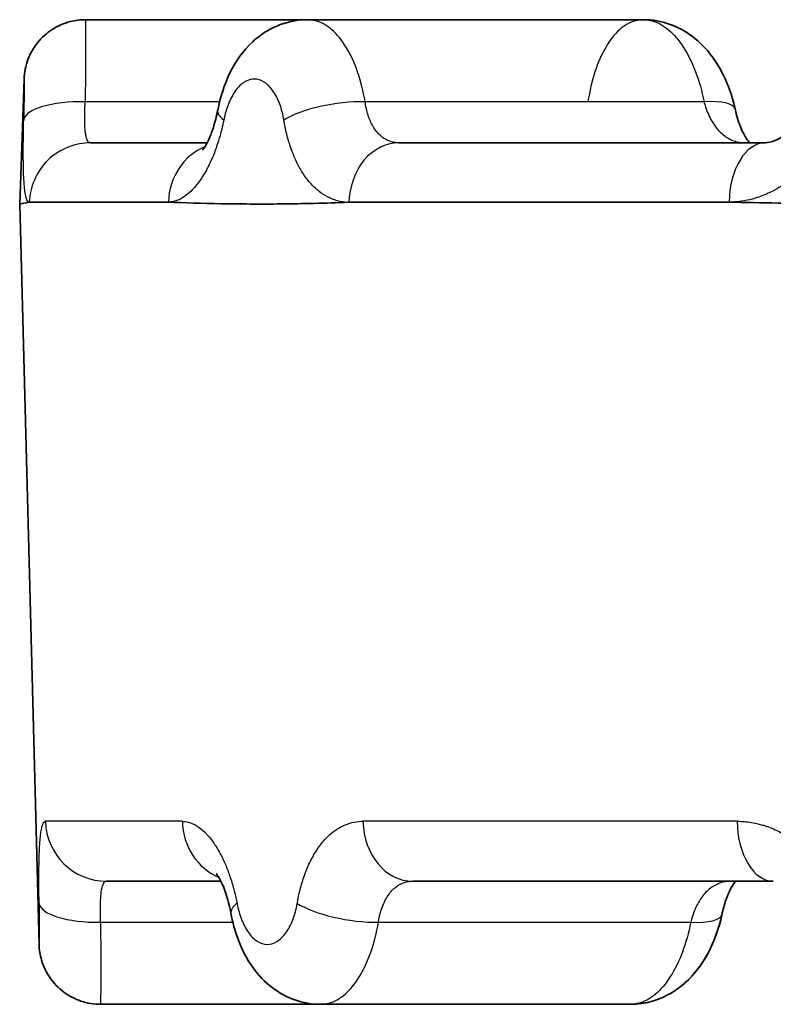
# Model space of a CAD drawing. Units: millimetres. Extents: x 25 to 2075, y 25 to 1460.
# Drawn here: x 271 to 277, y 835 to 843 of the extents above; entities that cross this region are included whole.
import ezdxf

# ---------------------------------------------------------------- set-up
doc = ezdxf.new("R2010")
doc.units = ezdxf.units.MM
doc.header["$LTSCALE"] = 5
doc.layers.add('Visible', color=7, linetype='Continuous', lineweight=35)
doc.layers.add('Visible narrow', color=7, linetype='Continuous', lineweight=25)

msp = doc.modelspace()

# ---------------------------------------------------------------- linework, layer by layer
at = {"layer": 'Visible'}
for p, q in [((273.4438, 843.3065), (271.6416, 843.3065)), ((276.1749, 843.3065), (273.4438, 843.3065)), ((276.1749, 843.3065), (276.175, 843.3065)), ((271.1419, 842.824), (271.1065, 841.8086)), ((271.681, 842.3065), (272.6295, 842.3065)), ((274.1851, 842.3065), (277.1625, 842.3065)), ((271.2638, 835.7934), (271.1063, 841.8086)), ((271.1841, 841.824), (272.3143, 841.824)), ((273.7809, 841.824), (276.8687, 841.824)), ((272.7409, 836.3065), (271.8126, 836.3065)), ((277.2283, 836.3065), (274.299, 836.3065)), ((273.5495, 835.3065), (271.7637, 835.3065)), ((273.5495, 835.3065), (273.5495, 835.3065)), ((276.0692, 835.3065), (273.5495, 835.3065))]:
    msp.add_line(p, q, dxfattribs=at)
for points, knots in [([(271.1419, 842.824), (271.1438, 842.8778), (271.1546, 842.9319), (271.1922, 843.032), (271.2192, 843.0793), (271.2859, 843.1619), (271.3264, 843.1983), (271.4158, 843.2558), (271.4657, 843.2775), (271.5576, 843.3012), (271.5998, 843.3065), (271.6416, 843.3065)], [0, 0, 0, 0, 0.01614878, 0.01614878, 0.03207282, 0.03207282, 0.04800492, 0.04800492, 0.06393673, 0.06393673, 0.07648597, 0.07648597, 0.07648597, 0.07648597]), ([(272.7146, 842.5695), (272.7356, 842.6769), (272.7687, 842.7804), (272.861, 842.9686), (272.9223, 843.0559), (273.034, 843.1594), (273.0725, 843.1887), (273.1826, 843.255), (273.2608, 843.2846), (273.3749, 843.3036), (273.4094, 843.3065), (273.4438, 843.3065)], [0, 0, 0, 0, 0.0334192, 0.0334192, 0.0673182, 0.0673182, 0.0827552, 0.0827552, 0.1086171, 0.1086171, 0.1195262, 0.1195262, 0.1195262, 0.1195262]), ([(276.1749, 843.3065), (276.2456, 843.3065), (276.3167, 843.2941), (276.4497, 843.248), (276.5129, 843.2138), (276.6309, 843.1253), (276.6852, 843.0691), (276.7859, 842.9335), (276.8303, 842.8499), (276.8863, 842.704), (276.9042, 842.644), (276.9178, 842.5826)], [0.0000106, 0.0000106, 0.0000106, 0.0000106, 0.0224147, 0.0224147, 0.0450686, 0.0450686, 0.0700773, 0.0700773, 0.0997775, 0.0997775, 0.1189167, 0.1189167, 0.1189167, 0.1189167]), ([(276.1749, 843.3065), (276.2458, 843.3065), (276.3173, 843.294), (276.4501, 843.2478), (276.5129, 843.2137), (276.6309, 843.1254), (276.6853, 843.0689), (276.7862, 842.933), (276.8307, 842.8492), (276.8866, 842.7032), (276.9044, 842.6434), (276.9179, 842.5823)], [0, 0, 0, 0, 0.0224597, 0.0224597, 0.0450277, 0.0450277, 0.0700826, 0.0700826, 0.099862, 0.099862, 0.1189218, 0.1189218, 0.1189218, 0.1189218]), ([(272.5925, 842.2475), (272.5925, 842.2475), (272.5926, 842.2476), (272.5944, 842.2496), (272.6001, 842.2565), (272.616, 842.2811), (272.6264, 842.2993), (272.6495, 842.3479), (272.6625, 842.38), (272.6883, 842.4571), (272.701, 842.504), (272.7125, 842.559), (272.7135, 842.5643), (272.7145, 842.5695)], [0.04426605, 0.04426605, 0.04426605, 0.04426605, 0.04638821, 0.04638821, 0.05864907, 0.05864907, 0.07140884, 0.07140884, 0.08598718, 0.08598718, 0.10256385, 0.10256385, 0.1042875, 0.1042875, 0.1042875, 0.1042875]), ([(276.9182, 842.5811), (276.9299, 842.5282), (276.945, 842.4785), (276.9767, 842.3984), (276.9935, 842.3658), (277.0185, 842.3263), (277.0279, 842.3143), (277.0348, 842.3065)], [0, 0, 0, 0, 0.01746878, 0.01746878, 0.03362329, 0.03362329, 0.04500632, 0.04500632, 0.04500632, 0.04500632]), ([(277.1625, 842.3065), (277.1853, 842.3065), (277.212, 842.311), (277.2648, 842.3343), (277.2875, 842.3475), (277.3425, 842.3902), (277.3757, 842.4247), (277.43, 842.5035), (277.4526, 842.5465), (277.474, 842.6033), (277.4776, 842.6138), (277.481, 842.6245)], [0, 0, 0, 0, 0.02147464, 0.02147464, 0.0351647, 0.0351647, 0.05355991, 0.05355991, 0.0692404, 0.0692404, 0.0727137, 0.0727137, 0.0727137, 0.0727137]), ([(271.184, 841.823), (271.1494, 841.8166), (271.1151, 841.8102), (271.1065, 841.8086), (271.1065, 841.8086)], [0, 0, 0, 0, 0.3333333, 0.499995, 0.499995, 0.499995, 0.499995]), ([(272.8221, 836.0472), (272.8111, 836.1058), (272.7967, 836.1609), (272.7662, 836.2519), (272.7497, 836.29), (272.7229, 836.3412), (272.7118, 836.3573), (272.7048, 836.3661), (272.7037, 836.3673), (272.7037, 836.3673)], [0, 0, 0, 0, 0.01925353, 0.01925353, 0.03752851, 0.03752851, 0.05366127, 0.05366127, 0.05957481, 0.05957481, 0.05957481, 0.05957481]), ([(276.9224, 836.3065), (276.9143, 836.297), (276.903, 836.2817), (276.8785, 836.2392), (276.8651, 836.2115), (276.8397, 836.1458), (276.8274, 836.1066), (276.815, 836.0552), (276.8128, 836.0454), (276.8106, 836.0355)], [0.04616086, 0.04616086, 0.04616086, 0.04616086, 0.05931054, 0.05931054, 0.07275523, 0.07275523, 0.0870052, 0.0870052, 0.09028032, 0.09028032, 0.09028032, 0.09028032]), ([(273.5494, 835.3065), (273.4786, 835.3065), (273.4069, 835.319), (273.2745, 835.3657), (273.2121, 835.4), (273.0974, 835.4877), (273.0455, 835.543), (272.9514, 835.6738), (272.9109, 835.753), (272.8551, 835.9036), (272.8358, 835.9745), (272.8222, 836.0472)], [0, 0, 0, 0, 0.0224723, 0.0224723, 0.0448268, 0.0448268, 0.0690043, 0.0690043, 0.0972831, 0.0972831, 0.1198863, 0.1198863, 0.1198863, 0.1198863]), ([(276.8103, 836.034), (276.787, 835.9254), (276.7502, 835.8206), (276.6512, 835.6335), (276.5874, 835.5484), (276.4735, 835.4475), (276.4341, 835.4187), (276.3202, 835.3531), (276.2389, 835.3242), (276.1271, 835.3086), (276.0981, 835.3065), (276.0692, 835.3065)], [0.0001605, 0.0001605, 0.0001605, 0.0001605, 0.033998, 0.033998, 0.0677146, 0.0677146, 0.0833267, 0.0833267, 0.1100383, 0.1100383, 0.1192221, 0.1192221, 0.1192221, 0.1192221]), ([(276.8104, 836.0343), (276.7871, 835.9256), (276.7504, 835.8209), (276.6513, 835.6338), (276.5878, 835.5488), (276.4935, 835.4651), (276.4762, 835.451), (276.4582, 835.4378)], [0.00012733, 0.00012733, 0.00012733, 0.00012733, 0.03397161, 0.03397161, 0.06763802, 0.06763802, 0.07483805, 0.07483805, 0.07483805, 0.07483805]), ([(271.7637, 835.3065), (271.7098, 835.3065), (271.6553, 835.3154), (271.554, 835.3495), (271.5058, 835.3749), (271.4209, 835.4386), (271.3831, 835.4779), (271.3226, 835.5651), (271.2991, 835.6143), (271.2718, 835.7067), (271.265, 835.7502), (271.2638, 835.7934)], [0, 0, 0, 0, 0.0161485, 0.0161485, 0.03207256, 0.03207256, 0.04800465, 0.04800465, 0.06393647, 0.06393647, 0.07691872, 0.07691872, 0.07691872, 0.07691872]), ([(276.2975, 835.3493), (276.252, 835.3318), (276.2042, 835.3193), (276.1272, 835.3086), (276.0982, 835.3065), (276.0692, 835.3065)], [0.09450798, 0.09450798, 0.09450798, 0.09450798, 0.11002612, 0.11002612, 0.11920683, 0.11920683, 0.11920683, 0.11920683])]:
    msp.add_open_spline(points, degree=3, knots=knots, dxfattribs=at)
for points in [[(273.7807, 841.8228), (273.5875, 841.8158), (273.2209, 841.8065), (272.7314, 841.8103), (272.446, 841.8181), (272.3143, 841.824)], [(279.4088, 841.8228), (279.1089, 841.8158), (278.5197, 841.8065), (277.6713, 841.8103), (277.1313, 841.8181), (276.8687, 841.824)]]:
    msp.add_open_spline(points, degree=3, dxfattribs=at)
at = {"layer": 'Visible narrow'}
for p, q in [((272.7302, 842.6399), (271.6382, 842.6399)), ((276.6657, 842.6399), (273.9123, 842.6399)), ((272.4279, 836.7934), (271.3155, 836.7934)), ((276.9339, 836.7934), (273.895, 836.7934)), ((271.7633, 835.9732), (272.8382, 835.9732)), ((272.9183, 835.9732), (272.9184, 835.9732)), ((274.0206, 835.9732), (276.5573, 835.9732)), ((276.5116, 835.7939), (276.5116, 835.7939))]:
    msp.add_line(p, q, dxfattribs=at)
for centre, major_axis, ratio, start_param, end_param in [((271.6382, 842.4732), (-0.4999, 0.0113), 0.333258, 4.719905, 6.246064), ((273.6766, 842.4732), (0.4939, 0.0777), 0.29924, 1.026915, 2.553074), ((276.43, 842.4732), (0.4882, 0.1079), 0.264242, 0.000065, 1.009497), ((273.2052, 842.4732), (-0.4906, 0.0963), 0.277979, 0.000247, 0.510177), ((272.7709, 841.8065), (0, 0.5), 0.913681, 0.354585, 1.535929), ((277.1625, 841.8065), (0, 0.5), 0.588054, 0, 1.53593), ((271.8126, 836.8065), (0, -0.5), 0.994378, 4.738569, 6.283185), ((272.8848, 836.8065), (0, -0.5), 0.9141, 4.738569, 5.922579), ((274.299, 836.8065), (0, -0.5), 0.808214, 4.738569, 6.283185), ((277.2283, 836.8065), (0, -0.5), 0.588889, 4.738569, 6.283185), ((271.7633, 836.1399), (-0.5, -0.0068), 0.333306, 0.03748, 1.56623), ((273.3135, 836.1399), (-0.4913, -0.0927), 0.282193, 5.772556, 6.283048), ((273.7849, 836.1399), (0.4933, -0.0814), 0.295108, 3.729741, 5.258491), ((276.3217, 836.1399), (0.489, -0.1043), 0.268551, 5.271674, 6.283187)]:
    msp.add_ellipse(centre, major_axis=major_axis, ratio=ratio, start_param=start_param, end_param=end_param, dxfattribs=at)
for points, knots in [([(271.6416, 843.3065), (271.6416, 843.3064), (271.6416, 843.2978), (271.6416, 843.2798), (271.6416, 843.2593), (271.6416, 843.2266), (271.6416, 843.1856), (271.6416, 843.1446), (271.6415, 843.0961), (271.6412, 843.0395), (271.641, 842.9828), (271.6407, 842.9173), (271.6402, 842.8493), (271.6397, 842.7813), (271.639, 842.711), (271.6382, 842.6399)], [0.512152, 0.512152, 0.512152, 0.512152, 0.6, 0.6, 0.6, 0.7, 0.7, 0.7, 0.8, 0.8, 0.8, 0.9, 0.9, 0.9, 1, 1, 1, 1]), ([(273.9123, 842.6399), (273.8979, 842.7258), (273.857, 842.8894), (273.7636, 843.0914), (273.6458, 843.235), (273.535, 843.2972), (273.4667, 843.3065), (273.4439, 843.3065)], [0, 0, 0, 0, 0.1111111, 0.2222222, 0.3333333, 0.4444444, 0.4999386, 0.4999386, 0.4999386, 0.4999386]), ([(276.1748, 843.3065), (276.152, 843.3065), (276.084, 843.2972), (275.9754, 843.235), (275.8624, 843.0914), (275.7744, 842.8894), (275.7361, 842.7258), (275.7229, 842.6399)], [0.500025, 0.500025, 0.500025, 0.500025, 0.5555556, 0.6666667, 0.7777778, 0.8888889, 0.9999985, 0.9999985, 0.9999985, 0.9999985]), ([(276.175, 843.3065), (276.1977, 843.3065), (276.2664, 843.2972), (276.3794, 843.235), (276.5021, 843.0914), (276.6023, 842.8894), (276.6485, 842.7258), (276.6657, 842.6399)], [0.5000246, 0.5000246, 0.5000246, 0.5000246, 0.5555556, 0.6666667, 0.7777778, 0.8888889, 1, 1, 1, 1]), ([(271.1419, 842.824), (271.1419, 842.824), (271.1419, 842.824), (271.1419, 842.824), (271.1419, 842.824), (271.1419, 842.8225), (271.1419, 842.8195), (271.1419, 842.8164), (271.1419, 842.8116), (271.142, 842.8052), (271.142, 842.7984), (271.142, 842.7898), (271.142, 842.7794), (271.142, 842.7685), (271.142, 842.7557), (271.1419, 842.7411), (271.1419, 842.726), (271.1418, 842.7091), (271.1417, 842.6904), (271.1416, 842.6715), (271.1414, 842.6508), (271.1411, 842.6287), (271.1409, 842.6066), (271.1406, 842.5831), (271.1402, 842.5585), (271.1398, 842.5366), (271.1393, 842.5139), (271.1388, 842.4906)], [0.4999641, 0.4999641, 0.4999641, 0.4999641, 0.5, 0.5, 0.5, 0.5549416, 0.5549416, 0.5549416, 0.6129092, 0.6129092, 0.6129092, 0.6742772, 0.6742772, 0.6742772, 0.7386384, 0.7386384, 0.7386384, 0.805044, 0.805044, 0.805044, 0.8724903, 0.8724903, 0.8724903, 0.9399848, 0.9399848, 0.9399848, 1, 1, 1, 1]), ([(271.681, 842.3065), (271.6803, 842.3065), (271.6795, 842.3066), (271.6788, 842.3066), (271.6742, 842.3071), (271.67, 842.3091), (271.6662, 842.3124), (271.6623, 842.3158), (271.6588, 842.3207), (271.6556, 842.327), (271.6525, 842.3333), (271.6497, 842.3411), (271.6473, 842.3502), (271.6449, 842.3591), (271.6429, 842.3694), (271.6413, 842.3809), (271.6396, 842.392), (271.6384, 842.4043), (271.6374, 842.4177), (271.6364, 842.4307), (271.6357, 842.4447), (271.6353, 842.4596), (271.6348, 842.4742), (271.6346, 842.4896), (271.6347, 842.5058), (271.6347, 842.5219), (271.6349, 842.5387), (271.6353, 842.5561), (271.6357, 842.574), (271.6363, 842.5925), (271.637, 842.6115), (271.6374, 842.6208), (271.6378, 842.6303), (271.6382, 842.6399)], [0, 0, 0, 0, 0.017939, 0.017939, 0.017939, 0.126388, 0.126388, 0.126388, 0.235624, 0.235624, 0.235624, 0.344597, 0.344597, 0.344597, 0.45162, 0.45162, 0.45162, 0.555236, 0.555236, 0.555236, 0.655651, 0.655651, 0.655651, 0.753939, 0.753939, 0.753939, 0.851267, 0.851267, 0.851267, 0.95109, 0.95109, 0.95109, 1, 1, 1, 1]), ([(274.1851, 842.3065), (274.1826, 842.3065), (274.1801, 842.3066), (274.1776, 842.3066), (274.1627, 842.3071), (274.1481, 842.3091), (274.1338, 842.3124), (274.1195, 842.3158), (274.1056, 842.3207), (274.0922, 842.327), (274.0788, 842.3333), (274.0659, 842.3411), (274.0537, 842.3502), (274.0416, 842.3591), (274.0302, 842.3694), (274.0194, 842.3809), (274.009, 842.392), (273.9992, 842.4044), (273.99, 842.4177), (273.9812, 842.4307), (273.9729, 842.4447), (273.9654, 842.4596), (273.958, 842.4742), (273.9512, 842.4896), (273.9452, 842.5058), (273.9391, 842.5219), (273.9338, 842.5387), (273.9291, 842.5561), (273.9243, 842.5739), (273.9202, 842.5924), (273.9168, 842.6115), (273.9151, 842.6208), (273.9136, 842.6303), (273.9123, 842.6399)], [0, 0, 0, 0, 0.0179608, 0.0179608, 0.0179608, 0.1264131, 0.1264131, 0.1264131, 0.2356496, 0.2356496, 0.2356496, 0.3446235, 0.3446235, 0.3446235, 0.4516517, 0.4516517, 0.4516517, 0.5552775, 0.5552775, 0.5552775, 0.6556973, 0.6556973, 0.6556973, 0.7539659, 0.7539659, 0.7539659, 0.8512331, 0.8512331, 0.8512331, 0.9510003, 0.9510003, 0.9510003, 1, 1, 1, 1]), ([(276.6657, 842.6398), (276.6683, 842.6301), (276.6711, 842.6204), (276.674, 842.6109), (276.6802, 842.5908), (276.6872, 842.5713), (276.6949, 842.5524), (276.7029, 842.533), (276.7117, 842.5144), (276.7212, 842.4966), (276.7309, 842.4786), (276.7414, 842.4616), (276.7527, 842.4457), (276.7639, 842.43), (276.7757, 842.4154), (276.7883, 842.402), (276.8004, 842.3892), (276.8131, 842.3775), (276.8265, 842.367), (276.8392, 842.357), (276.8525, 842.3482), (276.8662, 842.3406), (276.8796, 842.3332), (276.8934, 842.3269), (276.9075, 842.3219), (276.9214, 842.3169), (276.9357, 842.3132), (276.9502, 842.3106), (276.9656, 842.3079), (276.9812, 842.3065), (276.997, 842.3065)], [0, 0, 0, 0, 0.050787, 0.050787, 0.050787, 0.157881, 0.157881, 0.157881, 0.268212, 0.268212, 0.268212, 0.380254, 0.380254, 0.380254, 0.490871, 0.490871, 0.490871, 0.597229, 0.597229, 0.597229, 0.699245, 0.699245, 0.699245, 0.798399, 0.798399, 0.798399, 0.896272, 0.896272, 0.896272, 1, 1, 1, 1]), ([(271.1831, 841.8221), (271.1826, 841.8219), (271.1821, 841.822), (271.1817, 841.8221), (271.177, 841.8233), (271.1727, 841.8276), (271.1686, 841.8351), (271.1664, 841.8392), (271.1643, 841.8442), (271.1622, 841.8502), (271.1607, 841.8548), (271.1592, 841.8598), (271.1577, 841.8655), (271.1545, 841.8779), (271.1516, 841.8931), (271.149, 841.9115), (271.1478, 841.9198), (271.1467, 841.9288), (271.1457, 841.9384), (271.1446, 841.9491), (271.1436, 841.9605), (271.1426, 841.9726), (271.1409, 841.995), (271.1396, 842.0198), (271.1385, 842.0464), (271.138, 842.0601), (271.1375, 842.0742), (271.1371, 842.0887), (271.1368, 842.1022), (271.1365, 842.116), (271.1362, 842.1301), (271.1357, 842.1598), (271.1355, 842.1907), (271.1355, 842.2226), (271.1355, 842.2409), (271.1355, 842.2595), (271.1356, 842.2783), (271.1357, 842.2931), (271.1359, 842.308), (271.136, 842.323), (271.1364, 842.359), (271.1369, 842.3959), (271.1377, 842.4338), (271.138, 842.4525), (271.1384, 842.4714), (271.1388, 842.4906)], [0.0077396, 0.0077396, 0.0077396, 0.0077396, 0.0196612, 0.0196612, 0.0196612, 0.1366478, 0.1366478, 0.1366478, 0.2, 0.2, 0.2, 0.2476191, 0.2476191, 0.2476191, 0.3523022, 0.3523022, 0.3523022, 0.4, 0.4, 0.4, 0.4527207, 0.4527207, 0.4527207, 0.5499538, 0.5499538, 0.5499538, 0.6, 0.6, 0.6, 0.6464042, 0.6464042, 0.6464042, 0.7440601, 0.7440601, 0.7440601, 0.8, 0.8, 0.8, 0.8438386, 0.8438386, 0.8438386, 0.9485104, 0.9485104, 0.9485104, 1, 1, 1, 1]), ([(272.7639, 842.4906), (272.7612, 842.477), (272.7583, 842.4635), (272.7553, 842.4502), (272.7465, 842.4111), (272.7366, 842.373), (272.7253, 842.3357), (272.7194, 842.3158), (272.713, 842.2961), (272.7062, 842.2765), (272.7003, 842.2593), (272.694, 842.2423), (272.6875, 842.2254), (272.6735, 842.1896), (272.6584, 842.1549), (272.6424, 842.1226), (272.636, 842.1096), (272.6295, 842.097), (272.6229, 842.0848), (272.6129, 842.0663), (272.6026, 842.0488), (272.5922, 842.0323), (272.575, 842.005), (272.5573, 841.9806), (272.5393, 841.9587), (272.5349, 841.9533), (272.5304, 841.948), (272.526, 841.943), (272.5127, 841.9279), (272.4993, 841.9142), (272.4857, 841.9019), (272.468, 841.8858), (272.45, 841.8721), (272.4318, 841.8608), (272.4288, 841.8589), (272.4257, 841.8571), (272.4227, 841.8553), (272.4079, 841.8469), (272.393, 841.84), (272.3779, 841.8349), (272.3598, 841.8287), (272.3415, 841.8251), (272.3231, 841.8242), (272.3202, 841.824), (272.3172, 841.8239), (272.3143, 841.824)], [0, 0, 0, 0, 0.036425, 0.036425, 0.036425, 0.14307, 0.14307, 0.14307, 0.2, 0.2, 0.2, 0.250149, 0.250149, 0.250149, 0.357027, 0.357027, 0.357027, 0.4, 0.4, 0.4, 0.465298, 0.465298, 0.465298, 0.573337, 0.573337, 0.573337, 0.6, 0.6, 0.6, 0.679167, 0.679167, 0.679167, 0.78265, 0.78265, 0.78265, 0.8, 0.8, 0.8, 0.88363, 0.88363, 0.88363, 0.984052, 0.984052, 0.984052, 1, 1, 1, 1]), ([(273.78, 841.8225), (273.7758, 841.8213), (273.7716, 841.8215), (273.7674, 841.8217), (273.7411, 841.823), (273.7147, 841.8275), (273.6879, 841.8351), (273.6742, 841.839), (273.6604, 841.8438), (273.6464, 841.8495), (273.6347, 841.8543), (273.6229, 841.8596), (273.6111, 841.8656), (273.5868, 841.8779), (273.5624, 841.8931), (273.5387, 841.9115), (273.5286, 841.9193), (273.5186, 841.9277), (273.5087, 841.9367), (273.4965, 841.9478), (273.4845, 841.9598), (273.4729, 841.9726), (273.4526, 841.995), (273.4333, 842.0198), (273.4154, 842.0464), (273.4064, 842.0597), (273.3978, 842.0734), (273.3895, 842.0875), (273.3813, 842.1014), (273.3735, 842.1156), (273.3661, 842.1302), (273.3508, 842.1599), (273.337, 842.1908), (273.3246, 842.2227), (273.3174, 842.2409), (273.3107, 842.2595), (273.3044, 842.2783), (273.2995, 842.293), (273.2948, 842.3079), (273.2904, 842.323), (273.2798, 842.359), (273.2707, 842.3959), (273.2631, 842.4337), (273.2593, 842.4524), (273.2559, 842.4714), (273.2528, 842.4906)], [0.0011118, 0.0011118, 0.0011118, 0.0011118, 0.0201752, 0.0201752, 0.0201752, 0.1391814, 0.1391814, 0.1391814, 0.2, 0.2, 0.2, 0.25083, 0.25083, 0.25083, 0.3554499, 0.3554499, 0.3554499, 0.4, 0.4, 0.4, 0.4553575, 0.4553575, 0.4553575, 0.5518288, 0.5518288, 0.5518288, 0.6, 0.6, 0.6, 0.6474822, 0.6474822, 0.6474822, 0.7444194, 0.7444194, 0.7444194, 0.8, 0.8, 0.8, 0.8437096, 0.8437096, 0.8437096, 0.9482963, 0.9482963, 0.9482963, 1, 1, 1, 1]), ([(277.6927, 842.4906), (277.6882, 842.4769), (277.6835, 842.4634), (277.6785, 842.4499), (277.664, 842.4109), (277.6475, 842.3728), (277.6285, 842.3355), (277.6184, 842.3156), (277.6076, 842.296), (277.596, 842.2765), (277.5857, 842.2593), (277.5749, 842.2421), (277.5635, 842.2252), (277.5393, 842.1893), (277.5127, 842.1547), (277.4845, 842.1224), (277.4733, 842.1094), (277.4617, 842.0969), (277.45, 842.0847), (277.4321, 842.0662), (277.4137, 842.0486), (277.3948, 842.0321), (277.3637, 842.0049), (277.3316, 841.9804), (277.2985, 841.9586), (277.2904, 841.9532), (277.2823, 841.948), (277.2741, 841.943), (277.2496, 841.9278), (277.2246, 841.9141), (277.1992, 841.9018), (277.166, 841.8858), (277.1321, 841.8721), (277.0974, 841.8608), (277.0917, 841.8589), (277.0859, 841.8571), (277.0801, 841.8554), (277.0517, 841.8469), (277.0229, 841.84), (276.9935, 841.8349), (276.9583, 841.8287), (276.9224, 841.825), (276.8858, 841.8242), (276.8801, 841.824), (276.8744, 841.8239), (276.8687, 841.824)], [0, 0, 0, 0, 0.0366345, 0.0366345, 0.0366345, 0.1432776, 0.1432776, 0.1432776, 0.2, 0.2, 0.2, 0.2503572, 0.2503572, 0.2503572, 0.3572437, 0.3572437, 0.3572437, 0.4, 0.4, 0.4, 0.4655224, 0.4655224, 0.4655224, 0.5735331, 0.5735331, 0.5735331, 0.6, 0.6, 0.6, 0.6793564, 0.6793564, 0.6793564, 0.7828722, 0.7828722, 0.7828722, 0.8, 0.8, 0.8, 0.8839289, 0.8839289, 0.8839289, 0.9843917, 0.9843917, 0.9843917, 1, 1, 1, 1]), ([(271.681, 842.3065), (271.5653, 842.3065), (271.4285, 842.2572), (271.3341, 842.1648), (271.2404, 842.0729), (271.1882, 841.9394), (271.184, 841.8245)], [0, 0, 0, 0, 0.5, 0.5, 0.5, 0.9967957, 0.9967957, 0.9967957, 0.9967957]), ([(274.1851, 842.3065), (274.0908, 842.3065), (273.9794, 842.257), (273.9027, 842.1645), (273.8265, 842.0726), (273.7842, 841.9393), (273.7808, 841.8245)], [0, 0, 0, 0, 0.5, 0.5, 0.5, 0.9961494, 0.9961494, 0.9961494, 0.9961494]), ([(271.2638, 836.1268), (271.2636, 836.1404), (271.2634, 836.1539), (271.2633, 836.1672), (271.2628, 836.2063), (271.2625, 836.2443), (271.2625, 836.2816), (271.2624, 836.3015), (271.2624, 836.3213), (271.2625, 836.3408), (271.2625, 836.358), (271.2626, 836.375), (271.2628, 836.3918), (271.2631, 836.4277), (271.2637, 836.4624), (271.2646, 836.4947), (271.265, 836.5077), (271.2654, 836.5203), (271.2658, 836.5325), (271.2665, 836.551), (271.2673, 836.5685), (271.2682, 836.5849), (271.2697, 836.6122), (271.2715, 836.6367), (271.2736, 836.6585), (271.2741, 836.664), (271.2746, 836.6692), (271.2752, 836.6743), (271.2769, 836.6894), (271.2787, 836.703), (271.2807, 836.7153), (271.2834, 836.7314), (271.2863, 836.7452), (271.2896, 836.7565), (271.2902, 836.7584), (271.2907, 836.7602), (271.2913, 836.762), (271.2941, 836.7704), (271.2971, 836.7773), (271.3004, 836.7824), (271.3043, 836.7886), (271.3086, 836.7923), (271.3133, 836.7932), (271.314, 836.7934), (271.3148, 836.7934), (271.3155, 836.7934)], [0, 0, 0, 0, 0.036441, 0.036441, 0.036441, 0.143059, 0.143059, 0.143059, 0.2, 0.2, 0.2, 0.250107, 0.250107, 0.250107, 0.356956, 0.356956, 0.356956, 0.4, 0.4, 0.4, 0.465195, 0.465195, 0.465195, 0.573182, 0.573182, 0.573182, 0.6, 0.6, 0.6, 0.678994, 0.678994, 0.678994, 0.782508, 0.782508, 0.782508, 0.8, 0.8, 0.8, 0.88356, 0.88356, 0.88356, 0.983992, 0.983992, 0.983992, 1, 1, 1, 1]), ([(272.4279, 836.7934), (272.4349, 836.7934), (272.442, 836.793), (272.4491, 836.7922), (272.4685, 836.7899), (272.4881, 836.7846), (272.5077, 836.7762), (272.5161, 836.7726), (272.5246, 836.7684), (272.5331, 836.7636), (272.5437, 836.7577), (272.5543, 836.7509), (272.5649, 836.7431), (272.5833, 836.7297), (272.6018, 836.7136), (272.62, 836.6945), (272.6264, 836.6879), (272.6328, 836.6809), (272.6391, 836.6736), (272.6501, 836.6608), (272.6611, 836.647), (272.6719, 836.6322), (272.6883, 836.6097), (272.7043, 836.585), (272.7196, 836.5587), (272.7261, 836.5474), (272.7324, 836.5359), (272.7387, 836.5241), (272.747, 836.5083), (272.755, 836.4921), (272.7627, 836.4755), (272.7764, 836.4459), (272.7891, 836.4152), (272.8009, 836.3835), (272.8066, 836.3683), (272.812, 836.3528), (272.8172, 836.3372), (272.8231, 836.3197), (272.8286, 836.3019), (272.8339, 836.2839), (272.8444, 836.2483), (272.8538, 836.2117), (272.8622, 836.1741), (272.8656, 836.1585), (272.8689, 836.1427), (272.872, 836.1268)], [0, 0, 0, 0, 0.0405, 0.0405, 0.0405, 0.151934, 0.151934, 0.151934, 0.2, 0.2, 0.2, 0.259958, 0.259958, 0.259958, 0.363856, 0.363856, 0.363856, 0.4, 0.4, 0.4, 0.462988, 0.462988, 0.462988, 0.558966, 0.558966, 0.558966, 0.6, 0.6, 0.6, 0.655103, 0.655103, 0.655103, 0.752926, 0.752926, 0.752926, 0.8, 0.8, 0.8, 0.8526, 0.8526, 0.8526, 0.956755, 0.956755, 0.956755, 1, 1, 1, 1]), ([(273.3611, 836.1268), (273.3635, 836.1404), (273.366, 836.1539), (273.3686, 836.1672), (273.3764, 836.2063), (273.3855, 836.2443), (273.3962, 836.2816), (273.402, 836.3015), (273.4082, 836.3213), (273.4149, 836.3408), (273.4209, 836.358), (273.4272, 836.375), (273.4339, 836.3918), (273.4481, 836.4277), (273.464, 836.4624), (273.4812, 836.4947), (273.4881, 836.5077), (273.4953, 836.5203), (273.5025, 836.5325), (273.5136, 836.551), (273.525, 836.5685), (273.5369, 836.5849), (273.5564, 836.6122), (273.577, 836.6367), (273.5984, 836.6585), (273.6038, 836.664), (273.6091, 836.6692), (273.6146, 836.6743), (273.6306, 836.6894), (273.647, 836.703), (273.6639, 836.7153), (273.686, 836.7314), (273.709, 836.7452), (273.7328, 836.7565), (273.7368, 836.7584), (273.7409, 836.7602), (273.745, 836.762), (273.7645, 836.7704), (273.7845, 836.7773), (273.8052, 836.7824), (273.83, 836.7886), (273.8557, 836.7923), (273.8822, 836.7932), (273.8865, 836.7934), (273.8907, 836.7934), (273.895, 836.7934)], [0, 0, 0, 0, 0.036441, 0.036441, 0.036441, 0.143059, 0.143059, 0.143059, 0.2, 0.2, 0.2, 0.250107, 0.250107, 0.250107, 0.356956, 0.356956, 0.356956, 0.4, 0.4, 0.4, 0.465195, 0.465195, 0.465195, 0.573182, 0.573182, 0.573182, 0.6, 0.6, 0.6, 0.678994, 0.678994, 0.678994, 0.782508, 0.782508, 0.782508, 0.8, 0.8, 0.8, 0.88356, 0.88356, 0.88356, 0.983992, 0.983992, 0.983992, 1, 1, 1, 1]), ([(276.9339, 836.7934), (276.9401, 836.7934), (276.9463, 836.7934), (276.9524, 836.7932), (276.9897, 836.7922), (277.0268, 836.7884), (277.0639, 836.7817), (277.0896, 836.777), (277.1152, 836.7709), (277.141, 836.7633), (277.1523, 836.7599), (277.1637, 836.7563), (277.175, 836.7523), (277.2113, 836.7398), (277.2474, 836.7244), (277.2828, 836.7061), (277.304, 836.6951), (277.325, 836.6832), (277.3455, 836.6703), (277.3584, 836.6622), (277.3711, 836.6536), (277.3836, 836.6448), (277.4155, 836.6223), (277.4459, 836.5976), (277.4747, 836.5711), (277.4917, 836.5555), (277.5081, 836.5392), (277.5238, 836.5225), (277.5346, 836.511), (277.5451, 836.4993), (277.5552, 836.4874), (277.5804, 836.4579), (277.6037, 836.4271), (277.6253, 836.395), (277.6376, 836.3766), (277.6494, 836.3578), (277.6605, 836.3386), (277.669, 836.3241), (277.6771, 836.3094), (277.6848, 836.2945), (277.7034, 836.2588), (277.7201, 836.2219), (277.7348, 836.1837), (277.7421, 836.1651), (277.7488, 836.1461), (277.7551, 836.1268)], [0, 0, 0, 0, 0.017774, 0.017774, 0.017774, 0.125531, 0.125531, 0.125531, 0.2, 0.2, 0.2, 0.232741, 0.232741, 0.232741, 0.337195, 0.337195, 0.337195, 0.4, 0.4, 0.4, 0.43964, 0.43964, 0.43964, 0.540414, 0.540414, 0.540414, 0.6, 0.6, 0.6, 0.640784, 0.640784, 0.640784, 0.741935, 0.741935, 0.741935, 0.8, 0.8, 0.8, 0.843825, 0.843825, 0.843825, 0.948699, 0.948699, 0.948699, 1, 1, 1, 1]), ([(271.7633, 835.9732), (271.7631, 835.98), (271.7629, 835.9867), (271.7628, 835.9934), (271.7623, 836.013), (271.762, 836.0321), (271.7619, 836.0506), (271.7617, 836.0698), (271.7618, 836.0882), (271.7621, 836.1058), (271.7624, 836.1239), (271.7629, 836.1411), (271.7637, 836.1572), (271.7646, 836.1733), (271.7657, 836.1884), (271.7671, 836.2022), (271.7685, 836.2157), (271.7702, 836.228), (271.7722, 836.2391), (271.7742, 836.2497), (271.7765, 836.2592), (271.7791, 836.2675), (271.7816, 836.2756), (271.7845, 836.2824), (271.7876, 836.288), (271.7908, 836.2936), (271.7942, 836.298), (271.7979, 836.301), (271.8018, 836.3042), (271.8059, 836.306), (271.8104, 836.3064), (271.8111, 836.3065), (271.8118, 836.3065), (271.8126, 836.3065)], [0, 0, 0, 0, 0.034776, 0.034776, 0.034776, 0.136872, 0.136872, 0.136872, 0.243081, 0.243081, 0.243081, 0.352691, 0.352691, 0.352691, 0.462718, 0.462718, 0.462718, 0.570127, 0.570127, 0.570127, 0.674157, 0.674157, 0.674157, 0.776314, 0.776314, 0.776314, 0.878179, 0.878179, 0.878179, 0.9829, 0.9829, 0.9829, 1, 1, 1, 1]), ([(274.0206, 835.9732), (274.0216, 835.98), (274.0227, 835.9867), (274.024, 835.9934), (274.0275, 836.013), (274.0318, 836.0321), (274.0369, 836.0506), (274.0421, 836.0698), (274.0482, 836.0882), (274.055, 836.1058), (274.062, 836.1239), (274.0699, 836.1411), (274.0785, 836.1572), (274.0871, 836.1733), (274.0966, 836.1884), (274.1068, 836.2022), (274.1167, 836.2157), (274.1274, 836.228), (274.1386, 836.2391), (274.1496, 836.2497), (274.1611, 836.2592), (274.1731, 836.2675), (274.1849, 836.2756), (274.1973, 836.2824), (274.21, 836.288), (274.2227, 836.2936), (274.2359, 836.298), (274.2493, 836.301), (274.2632, 836.3042), (274.2774, 836.306), (274.2919, 836.3064), (274.2942, 836.3065), (274.2966, 836.3065), (274.299, 836.3065)], [0, 0, 0, 0, 0.0347761, 0.0347761, 0.0347761, 0.1368751, 0.1368751, 0.1368751, 0.2430862, 0.2430862, 0.2430862, 0.3526967, 0.3526967, 0.3526967, 0.4627226, 0.4627226, 0.4627226, 0.5701306, 0.5701306, 0.5701306, 0.6741592, 0.6741592, 0.6741592, 0.7763157, 0.7763157, 0.7763157, 0.8781792, 0.8781792, 0.8781792, 0.9829001, 0.9829001, 0.9829001, 1, 1, 1, 1]), ([(276.8826, 836.3065), (276.8762, 836.3065), (276.8698, 836.3063), (276.8634, 836.3058), (276.8468, 836.3046), (276.8305, 836.3019), (276.8145, 836.2976), (276.7989, 836.2935), (276.7838, 836.2879), (276.7691, 836.2809), (276.7547, 836.274), (276.7408, 836.2658), (276.7274, 836.2563), (276.7143, 836.2471), (276.7018, 836.2366), (276.6898, 836.225), (276.6782, 836.2138), (276.6671, 836.2014), (276.6566, 836.1881), (276.6463, 836.175), (276.6366, 836.161), (276.6275, 836.1462), (276.6185, 836.1315), (276.6101, 836.1161), (276.6024, 836.1), (276.5946, 836.0839), (276.5875, 836.0672), (276.5811, 836.0499), (276.5744, 836.032), (276.5684, 836.0135), (276.563, 835.9946), (276.5611, 835.9875), (276.5592, 835.9804), (276.5574, 835.9732)], [0, 0, 0, 0, 0.042477, 0.042477, 0.042477, 0.153087, 0.153087, 0.153087, 0.260743, 0.260743, 0.260743, 0.366141, 0.366141, 0.366141, 0.469065, 0.469065, 0.469065, 0.569501, 0.569501, 0.569501, 0.668047, 0.668047, 0.668047, 0.765392, 0.765392, 0.765392, 0.862353, 0.862353, 0.862353, 0.962487, 0.962487, 0.962487, 1, 1, 1, 1]), ([(271.2638, 836.1268), (271.2641, 836.1003), (271.2644, 836.0746), (271.2645, 836.05), (271.2647, 836.0211), (271.2648, 835.9938), (271.2649, 835.9686), (271.2649, 835.9459), (271.2649, 835.925), (271.2648, 835.9062), (271.2647, 835.8892), (271.2646, 835.8738), (271.2645, 835.8604), (271.2644, 835.8482), (271.2643, 835.8375), (271.2642, 835.8286), (271.2642, 835.8206), (271.2641, 835.8139), (271.264, 835.8086), (271.264, 835.8036), (271.2639, 835.7999), (271.2639, 835.7973), (271.2639, 835.7947), (271.2638, 835.7934), (271.2638, 835.7934)], [0, 0, 0, 0, 0.0681306, 0.0681306, 0.0681306, 0.1482727, 0.1482727, 0.1482727, 0.2203514, 0.2203514, 0.2203514, 0.2857725, 0.2857725, 0.2857725, 0.3451365, 0.3451365, 0.3451365, 0.3984026, 0.3984026, 0.3984026, 0.4482855, 0.4482855, 0.4482855, 0.4999639, 0.4999639, 0.4999639, 0.4999639]), ([(271.7633, 835.9732), (271.7639, 835.8848), (271.7642, 835.8043), (271.7644, 835.7331), (271.7645, 835.662), (271.7645, 835.6002), (271.7645, 835.5482), (271.7644, 835.4962), (271.7643, 835.4539), (271.7642, 835.4206), (271.7641, 835.3873), (271.764, 835.3623), (271.7639, 835.3426), (271.7638, 835.323), (271.7637, 835.3096), (271.7637, 835.307), (271.7637, 835.3067), (271.7637, 835.3065), (271.7637, 835.3065)], [0, 0, 0, 0, 0.1, 0.1, 0.1, 0.2, 0.2, 0.2, 0.3, 0.3, 0.3, 0.4, 0.4, 0.4, 0.5, 0.5, 0.5, 0.5121536, 0.5121536, 0.5121536, 0.5121536]), ([(273.5495, 835.3065), (273.5723, 835.3065), (273.6408, 835.3159), (273.7518, 835.378), (273.8701, 835.5217), (273.9643, 835.7237), (274.0058, 835.8872), (274.0206, 835.9732)], [0.4999931, 0.4999931, 0.4999931, 0.4999931, 0.5555556, 0.6666667, 0.7777778, 0.8888889, 0.9999973, 0.9999973, 0.9999973, 0.9999973]), ([(276.5573, 835.9732), (276.5405, 835.8872), (276.4949, 835.7236), (276.3955, 835.5216), (276.2734, 835.378), (276.1606, 835.3159), (276.0919, 835.3065), (276.0692, 835.3065)], [0, 0, 0, 0, 0.1111111, 0.2222222, 0.3333333, 0.4444444, 0.4999703, 0.4999703, 0.4999703, 0.4999703])]:
    msp.add_open_spline(points, degree=3, knots=knots, dxfattribs=at)
for points in [[(273.2528, 842.4906), (273.2451, 842.5378), (273.2229, 842.624), (273.1667, 842.7338), (273.0936, 842.8068), (273.0129, 842.8319), (272.9319, 842.8089), (272.8578, 842.7371), (272.799, 842.6264), (272.7737, 842.5388), (272.7639, 842.4906)], [(272.872, 836.1268), (272.8812, 836.0796), (272.9053, 835.9935), (272.9618, 835.8837), (273.0344, 835.8106), (273.1147, 835.7855), (273.196, 835.8085), (273.2709, 835.8803), (273.3293, 835.991), (273.3529, 836.0786), (273.3611, 836.1268)]]:
    msp.add_open_spline(points, degree=3, dxfattribs=at)

doc.saveas('drawing.dxf')
